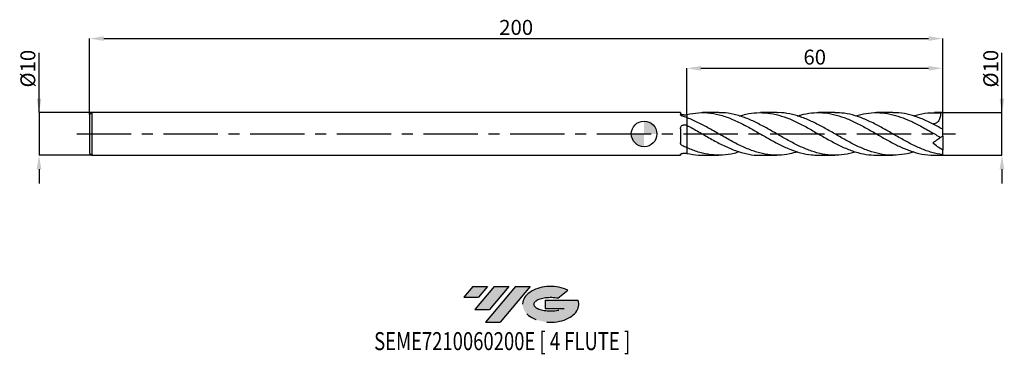
# Model space of a CAD drawing. Units: millimetres. Extents: x -146 to 84, y -52 to 27.
import ezdxf
from ezdxf.enums import TextEntityAlignment as Align

# ---------------------------------------------------------------- set-up
doc = ezdxf.new("R2010")
doc.units = ezdxf.units.MM
doc.header["$PDSIZE"] = -1
doc.linetypes.add('CENTERX2', pattern=[20.319999999999997, 12.7, -2.54, 2.54, -2.54])
for name, color, linetype in [('FORMAT', 2, 'Continuous'), ('중심선', 1, 'CENTERX2'), ('해칭선', 100, 'Continuous')]:
    doc.layers.add(name, color=color, linetype=linetype)
doc.layers.add('치수문자_일반주서', color=7, linetype='Continuous', lineweight=25)
doc.styles.add('SLDTEXTSTYLE0', font='TXT', dxfattribs={"width": 0.75})
doc.dimstyles.new('SLDDIMSTYLE0', dxfattribs={"dimtxt": 3.5, "dimasz": 3.302, "dimexe": 0, "dimexo": 0.0625, "dimgap": 0.875, "dimtad": 1, "dimdec": 1, "dimrnd": 1e-09, "dimzin": 12, "dimdsep": 46, "dimtxsty": 'SLDTEXTSTYLE0', "dimsah": 1, "dimcen": 0.09, "dimadec": 0, "dimazin": 3, "dimtfac": 1, "dimtdec": 1, "dimtmove": 0, "dimatfit": 0, "dimfxl": 1, "dimfrac": 2, "dimtolj": 1, "dimtzin": 12, "dimarcsym": 0})
doc.dimstyles.new('SLDDIMSTYLE1', dxfattribs={"dimtxt": 3.5, "dimasz": 3.302, "dimexe": 0, "dimexo": 0.0625, "dimgap": 0.875, "dimtad": 1, "dimrnd": 1e-09, "dimzin": 12, "dimdsep": 46, "dimtxsty": 'SLDTEXTSTYLE0', "dimsah": 1, "dimcen": 0.09, "dimadec": 0, "dimazin": 3, "dimtfac": 1, "dimtofl": 0, "dimtmove": 0, "dimatfit": 3, "dimfxl": 1, "dimfrac": 2, "dimtolj": 1, "dimtzin": 12, "dimarcsym": 0})
doc.dimstyles.new('SLDDIMSTYLE2', dxfattribs={"dimtxt": 3.5, "dimasz": 3.302, "dimexe": 0, "dimexo": 0.0625, "dimgap": 0.875, "dimtad": 1, "dimrnd": 1e-09, "dimzin": 12, "dimdsep": 46, "dimtxsty": 'SLDTEXTSTYLE0', "dimsah": 1, "dimcen": 0.09, "dimadec": 0, "dimazin": 3, "dimtfac": 1, "dimtmove": 0, "dimatfit": 0, "dimfxl": 1, "dimfrac": 2, "dimtolj": 1, "dimtzin": 12, "dimarcsym": 0})

# ---------------------------------------------------------------- blocks, each defined once
blk = doc.blocks.new('블럭10')
at = {"layer": '중심선'}
for p, q in [((2.268634060543552, 16.24717430164393), (0.1404042013395286, 13.71084872107135)), ((2.268634060543552, 16.24717430164393), (5.714909304380834, 16.24717430164393)), ((7.28139805157953, 16.24717430164393), (2.750260043222114, 10.84717430164391)), ((5.714909304380834, 16.24717430164393), (3.58671253028996, 13.71088815037384)), ((12.29416204261559, 16.24717430164393), (5.245725140726316, 7.84717430164391)), ((10.72767329541681, 16.24717430164393), (6.196535287059397, 10.84717430164391)), ((7.28139805157953, 16.24717430164393), (10.72767329541681, 16.24717430164393)), ((15.74043728645272, 16.24717430164393), (8.692000384563599, 7.84717430164391)), ((12.29416204261559, 16.24717430164393), (15.74043728645272, 16.24717430164393)), ((22.22332737316547, 13.45928029700563), (24.52862924686651, 15.39360700705356)), ((0.1404042013395286, 13.71084872107135), (3.58671253028996, 13.71088815037384)), ((19.22039502424796, 13.00717430171391), (19.22036997980202, 11.08717430171403)), ((19.22039502424796, 13.00717430171391), (26.96566020931264, 13.00717430171391)), ((2.750260043222114, 10.84717430164391), (6.196535287059397, 10.84717430164391)), ((19.22036997980202, 11.08717430171403), (23.66174974927406, 11.08717430171406)), ((5.245725140726316, 7.84717430164391), (8.692000384563599, 7.84717430164391))]:
    blk.add_line(p, q, dxfattribs=at)
for centre, major_axis, ratio, start_param, end_param in [((20.54032771741204, 12.0471743016438), (6.600054785286829, -1.261213355974178e-13), 0.636358354079598, 0.9219305317359503, 6.513795318482858), ((20.54032771746488, 12.04717430159265), (3.960054785062283, 1.540847449632565e-10), 0.3939339440162632, 1.131841032648279, 5.62031148352944)]:
    blk.add_ellipse(centre, major_axis=major_axis, ratio=ratio, start_param=start_param, end_param=end_param, dxfattribs=at)
at = {"layer": 'FORMAT', "color": 2, "style": 'SLDTEXTSTYLE0', "width": 0.75}
blk.add_attdef('AUTOATTR0', text='', height=4.233333333333333, dxfattribs=at).set_placement((-20.85824753159254, -0.0412997538344756), align=Align.BOTTOM_LEFT)
blk = doc.blocks.new('_D')
at = {"layer": 'Defpoints', "color": 0}
for p in [(70, 4.999999999999991), (83.89513377300585, 5.000000000000043), (70, -5.000000000000018)]:
    blk.add_point(p, dxfattribs=at)
at = {"layer": '치수문자_일반주서', "color": 0, "lineweight": -2}
for p, q in [((83.89513377300588, -4.999999999999968), (83.89513377300581, 19.04150000000004)), ((83.89513377300584, 8.302000000000042), (83.89513377300582, 11.60400000000004)), ((70.0625, 4.999999999999991), (83.89513377300585, 5.000000000000043)), ((83.89513377300588, -4.999999999999968), (83.89513377300585, 5.000000000000043)), ((70.0625, -5.000000000000018), (83.89513377300588, -4.999999999999968)), ((83.8951337730059, -8.301999999999968), (83.89513377300591, -11.60399999999997))]:
    blk.add_line(p, q, dxfattribs=at)
at = {"layer": '치수문자_일반주서', "color": 0}
for points in [[(83.34480043967251, 8.30200000000004), (84.44546710633917, 8.302000000000044), (83.89513377300585, 5.000000000000043)], [(84.44546710633922, -8.301999999999966), (83.34480043967257, -8.30199999999997), (83.89513377300588, -4.999999999999968)]]:
    blk.add_solid(points, dxfattribs=at)
at = {"layer": '치수문자_일반주서', "color": 0, "insert": (79.52013377300582, 15.32275000000003), "char_height": 3.5, "attachment_point": 2, "rotation": 90.00000000000017, "style": 'SLDTEXTSTYLE0'}
blk.add_mtext('\\A1;%%c10', dxfattribs=at)
blk = doc.blocks.new('_D_1')
at = {"layer": 'Defpoints', "color": 0}
for p in [(70, 22.38913260158162), (70, 4.999999999999994), (-130, 4.499999999999971)]:
    blk.add_point(p, dxfattribs=at)
at = {"layer": '치수문자_일반주서', "color": 0, "lineweight": -2}
for p, q in [((-130, 4.562499999999971), (-130, 22.38913260158162)), ((-126.698, 22.38913260158162), (66.69800000000001, 22.38913260158162)), ((70, 5.062499999999994), (70, 22.38913260158162))]:
    blk.add_line(p, q, dxfattribs=at)
at = {"layer": '치수문자_일반주서', "color": 0}
for points in [[(-126.698, 22.93946593491495), (-126.698, 21.83879926824828), (-130, 22.38913260158162)], [(66.69800000000001, 21.83879926824828), (66.69800000000001, 22.93946593491495), (70, 22.38913260158162)]]:
    blk.add_solid(points, dxfattribs=at)
at = {"layer": '치수문자_일반주서', "color": 0, "insert": (-30.00000000000001, 26.76413260158162), "char_height": 3.5, "attachment_point": 2, "style": 'SLDTEXTSTYLE0'}
blk.add_mtext('\\A1;200', dxfattribs=at)
blk = doc.blocks.new('_D_2')
at = {"layer": 'Defpoints', "color": 0}
for p in [(-129.5, 4.999999999999992), (-141.8610096676906, -5.000000000000063), (-129.5, -5.000000000000017)]:
    blk.add_point(p, dxfattribs=at)
at = {"layer": '치수문자_일반주서', "color": 0, "lineweight": -2}
for p, q in [((-141.8610096676906, 4.999999999999947), (-141.8610096676906, 19.04149999999995)), ((-141.8610096676906, 8.301999999999946), (-141.8610096676906, 11.60399999999995)), ((-129.5625, 4.999999999999992), (-141.8610096676906, 4.999999999999947)), ((-141.8610096676906, 4.999999999999947), (-141.8610096676906, -5.000000000000064)), ((-129.5625, -5.000000000000017), (-141.8610096676906, -5.000000000000064)), ((-141.8610096676906, -8.302000000000064), (-141.8610096676906, -11.60400000000006))]:
    blk.add_line(p, q, dxfattribs=at)
at = {"layer": '치수문자_일반주서', "color": 0}
for points in [[(-142.4113430010239, 8.301999999999945), (-141.3106763343573, 8.301999999999948), (-141.8610096676906, 4.999999999999947)], [(-141.3106763343572, -8.302000000000062), (-142.4113430010239, -8.302000000000065), (-141.8610096676906, -5.000000000000064)]]:
    blk.add_solid(points, dxfattribs=at)
at = {"layer": '치수문자_일반주서', "color": 0, "insert": (-146.2360096676906, 15.32274999999993), "char_height": 3.5, "attachment_point": 2, "rotation": 90.00000000000017, "style": 'SLDTEXTSTYLE0'}
blk.add_mtext('\\A1;%%c10', dxfattribs=at)
blk = doc.blocks.new('_D_3')
at = {"layer": 'Defpoints', "color": 0}
for p in [(70, 15.40807066014172), (70, 4.999999999999994), (9.999999999999995, 4.56215235755407)]:
    blk.add_point(p, dxfattribs=at)
at = {"layer": '치수문자_일반주서', "color": 0, "lineweight": -2}
for p, q in [((9.999999999999995, 4.62465235755407), (9.999999999999993, 15.40807066014172)), ((13.30199999999999, 15.40807066014172), (66.69800000000001, 15.40807066014172)), ((70, 5.062499999999994), (70, 15.40807066014172))]:
    blk.add_line(p, q, dxfattribs=at)
at = {"layer": '치수문자_일반주서', "color": 0}
for points in [[(13.30199999999999, 15.95840399347505), (13.30199999999999, 14.85773732680839), (9.999999999999993, 15.40807066014172)], [(66.69800000000001, 14.85773732680839), (66.69800000000001, 15.95840399347505), (70, 15.40807066014172)]]:
    blk.add_solid(points, dxfattribs=at)
at = {"layer": '치수문자_일반주서', "color": 0, "insert": (39.99999999999999, 19.78307066014172), "char_height": 3.5, "attachment_point": 2, "style": 'SLDTEXTSTYLE0'}
blk.add_mtext('\\A1;60', dxfattribs=at)
blk = doc.blocks.new('SW_DOWELSYMBOL_0')
at = {"linetype": 'Continuous', "lineweight": 18}
h = blk.add_hatch(color=0, dxfattribs=at)
edge = h.paths.add_edge_path(flags=0)
edge.add_arc((0, 0), 3, 0, 90)
edge.add_line((0, 3), (0, 0))
edge.add_line((0, 0), (3, 0))
h = blk.add_hatch(color=0, dxfattribs=at)
edge = h.paths.add_edge_path(flags=0)
edge.add_arc((0, 0), 3, 180, 270.0000000000008)
edge.add_line((0, -3), (0, 0))
edge.add_line((0, 0), (-3, 0))
at = {"layer": '해칭선', "color": 0}
blk.add_circle((0, 0), 3, dxfattribs=at)

msp = doc.modelspace()

# ---------------------------------------------------------------- hatches: boundary and pattern name
at = {"layer": '중심선'}
for points in [[(-36.72518994456095, -35.8), (-40.17146518839823, -35.8), (-42.29969504760226, -38.33632558057259), (-38.85338671865182, -38.3362861512701)], [(-31.71242595352497, -35.8), (-35.15870119736228, -35.80000000000003), (-39.68983920571966, -41.20000000000002), (-36.24356396188239, -41.20000000000002)], [(-26.6996619624891, -35.79999999999997), (-30.14593720632619, -35.79999999999997), (-37.19437410821547, -44.20000000000002), (-33.74809886437819, -44.20000000000002)]]:
    msp.add_hatch(color=256, dxfattribs=at).paths.add_polyline_path(points, flags=0)
h = msp.add_hatch(color=256, dxfattribs=at)
edge = h.paths.add_edge_path(flags=0)
edge.add_ellipse((-21.8997715314769, -40.00000000005127), major_axis=(3.960054785062284, 1.540850780301639e-10), ratio=0.3939339440162633, start_angle=39.99803423149251, end_angle=342.90460819391564, ccw=False)
edge.add_line((-20.21677187577633, -38.5878940046383), (-17.91147000207527, -36.65356729459035))
edge.add_ellipse((-21.89977153152975, -40.00000000000015), major_axis=(6.600054785286829, -1.249000902703301e-13), ratio=0.6363583540795982, start_angle=39.99873849337433, end_angle=368.4976242363725)
edge.add_line((-15.47443903962914, -39.03999999993002), (-23.21970422469383, -39.03999999993002))
edge.add_line((-23.21970422469383, -39.03999999993002), (-23.21972926913976, -40.95999999992991))
edge.add_line((-23.21972926913976, -40.95999999992991), (-18.77834949966772, -40.95999999992988))

# ---------------------------------------------------------------- linework, layer by layer
at = {"color": 4, "linetype": 'Continuous', "lineweight": 25}
for p, q in [((-129.5, 4.999999999999972), (-130, 4.499999999999971)), ((8.499875011763754, 4.999999999999988), (-129.5, 4.999999999999979)), ((-129.5, 4.999999999999972), (-129.5, -5.000000000000013)), ((8.499875011763754, 4.999999999999988), (8.499875011763754, 4.591974037165715)), ((-130, 4.499999999999971), (-130, -4.500000000000013)), ((9.996560775501901, 4.561338235954785), (10.00000000000009, 4.56215235755408)), ((9.999999999999995, 3.816056872496806), (9.999999999999995, 2.04615880773307)), ((8.499875011763754, 1.19586874390456), (8.499875011763754, -1.978326171791701)), ((9.996560775501901, 2.047973021603685), (10.00000000000009, 2.046158807733012)), ((-130, -4.500000000000013), (-129.5, -5.000000000000013)), ((9.996560775501901, -4.56133823595481), (10.00000000000009, -4.562152357554105)), ((9.999999999999995, -3.230744487863144), (9.999999999999995, -4.562152357554095)), ((-129.5, -5.000000000000021), (8.499875011763761, -5.000000000000012)), ((8.499875011763754, -4.854883927279022), (8.499875011763754, -5.000000000000012))]:
    msp.add_line(p, q, dxfattribs=at)
at = {"color": 1, "linetype": 'Continuous', "lineweight": 25}
for p, q in [((17.52185616864683, 4.999999999999994), (13.65023611289838, 4.999999999999994)), ((31.1247896390712, 4.999999999999994), (27.25437098735225, 4.999999999999994)), ((44.72605821344028, 4.999999999999994), (40.85975227469515, 4.999999999999994)), ((58.3302087478601, 4.999999999999994), (54.46293691962025, 4.999999999999994)), ((70, 4.999999999999994), (68.06552462241334, 4.999999999999994)), ((70, 4.974937185533099), (70, 4.999999999999999)), ((70, 1.193141214989686), (70, 4.974937185533099)), ((70, 1.111805039640119), (70, 1.193141214989686)), ((70, -0.500000000000026), (70, 1.107382733648327)), ((70, -0.5000000000000255), (69.52075807168356, -0.835568810833359)), ((70, -0.5000000000000087), (70, -3.778128546404893)), ((70, -4.875828491776326), (70, -3.778128546404893)), ((13.65023611289835, -5.000000000000019), (17.52185616864689, -5.000000000000019)), ((27.25437098735232, -5.000000000000019), (31.12478963907123, -5.000000000000019)), ((40.85975227469515, -5.000000000000019), (44.72605821344028, -5.000000000000019)), ((54.46293691962013, -5.000000000000019), (58.33020874786012, -5.000000000000019)), ((68.06552462241334, -5.000000000000019), (70, -5.000000000000019)), ((70, -5.000000000000024), (70, -4.875828491776326))]:
    msp.add_line(p, q, dxfattribs=at)
msp.add_ellipse((70.71407400337105, -1.23e-14), major_axis=(7.140740033710557, 0), ratio=0.7002075382097122, start_param=1.670963747956454, end_param=1.738697861005222, dxfattribs=at)
at = {"color": 4, "linetype": 'Continuous', "lineweight": 25}
for points, knots in [([(8.499875011763754, 4.854883927278997), (8.499875011763754, 4.833550824420417), (8.509813991881874, 4.810300336350812), (8.5510715734414, 4.760533305995645), (8.582835827286164, 4.733931250028064), (8.665771859788618, 4.681730281110752), (8.718170268084219, 4.655364190205905), (8.839517718478577, 4.606911490982228), (8.908049791567556, 4.58481568005455), (9.06054127277441, 4.547017552123513), (9.141287381026368, 4.532105001035671), (9.311557594982899, 4.51129331268335), (9.400306248183746, 4.505656952083537), (9.664652422974044, 4.504335436681838), (9.84189979112739, 4.524710572988244), (9.996560775501804, 4.561338235954773)], [0, 0, 0, 0, 0.125, 0.125, 0.2500000000000001, 0.2500000000000001, 0.3750000000000001, 0.3750000000000001, 0.5000000000000001, 0.5000000000000001, 0.6250000000000001, 0.6250000000000001, 0.7500000000000002, 0.7500000000000002, 1, 1, 1, 1]), ([(9.004400619231108, 4.161817977065563), (8.925413951744174, 4.187047632828401), (8.854434546810175, 4.217136089387631), (8.728021035817452, 4.285129224746051), (8.67356733642808, 4.322768681175988), (8.586759688218162, 4.399840011193678), (8.553540930989367, 4.440137473703374), (8.510437121139466, 4.517795402845284), (8.49987501176375, 4.555941324771902), (8.49987501176375, 4.591974037165715)], [0, 0, 0, 0, 0.2500000000000001, 0.2500000000000001, 0.5, 0.5, 0.75, 0.75, 1, 1, 1, 1]), ([(9.999999999999995, 4.56215235755407), (9.999999999999995, 4.396458405478901), (9.999999999999995, 4.162615888015819), (9.999999999999995, 4.000248272346579), (9.999999999999995, 3.95292958884386)], [0, 0, 0, 0, 0.7085706819818539, 0.9999999999999999, 0.9999999999999999, 0.9999999999999999, 0.9999999999999999]), ([(9.999999999999995, 4.562152357554067), (9.999999999999995, 4.396458405478899), (9.999999999999995, 4.162615888015819), (9.999999999999993, 4.00024827234658), (9.999999999999993, 3.952929588843861)], [0, 0, 0, 0, 0.7085706819818531, 1, 1, 1, 1]), ([(8.499875011763754, 1.19586874390456), (8.499875011763754, 1.282475019647619), (8.509813991881874, 1.366887971782741), (8.5510715734414, 1.53123959451395), (8.582835827286164, 1.611179527556645), (8.665771859788618, 1.75710162624151), (8.718170268084219, 1.825298465136842), (8.839517718478577, 1.944349954236195), (8.908049791567556, 1.995398603743043), (9.06054127277441, 2.080091774074992), (9.141287381026368, 2.112017675096537), (9.311557594982899, 2.156113876229922), (9.400306248183746, 2.167730717047269), (9.664652422974044, 2.170476076764926), (9.84189979112739, 2.129551810884893), (9.996560775501804, 2.047973021603744)], [0, 0, 0, 0, 0.125, 0.125, 0.25, 0.25, 0.375, 0.375, 0.5, 0.5, 0.625, 0.625, 0.75, 0.75, 1, 1, 1, 1]), ([(9.999999999999995, 2.046158807733073), (9.999999999999995, 1.999071022509269), (9.999999999999995, 1.950832183306032), (9.999999999999995, 1.853151173261045), (9.999999999999995, 1.801650622361271), (9.999999999999995, 1.632166191454514), (9.999999999999995, 1.501489943877063), (9.999999999999995, 1.197390891265264), (9.999999999999995, 1.0238586471237), (9.999999999999995, 0.6291041739125612), (9.999999999999995, 0.407723919575513), (9.999999999999995, -0.0810540693955593), (9.999999999999995, -0.3485919649939103), (9.999999999999995, -0.9165799009193615), (9.999999999999995, -1.217008906209593), (9.999999999999995, -1.823850536273263), (9.999999999999995, -2.129965727606168), (9.999999999999995, -2.711907530696337), (9.999999999999995, -2.987271849739285), (9.999999999999995, -3.23074448786314)], [0, 0, 0, 0, 0.0624999999999999, 0.0624999999999999, 0.1249999999999999, 0.1249999999999999, 0.2499999999999998, 0.2499999999999998, 0.3749999999999999, 0.3749999999999999, 0.4999999999999999, 0.4999999999999999, 0.6249999999999999, 0.6249999999999999, 0.75, 0.75, 0.875, 0.875, 1, 1, 1, 1]), ([(9.999999999999995, 2.046158807733074), (9.999999999999995, 1.999071022509263), (9.999999999999995, 1.950832183306018), (9.999999999999995, 1.853151173261015), (9.999999999999995, 1.80165062236123), (9.999999999999995, 1.632166191454439), (9.999999999999995, 1.501489943876959), (9.999999999999995, 1.197390891265088), (9.999999999999995, 1.02385864712348), (9.999999999999995, 0.6291041739122372), (9.999999999999995, 0.4077239195751285), (9.999999999999995, -0.0810540693960747), (9.999999999999995, -0.3485919649944954), (9.999999999999995, -0.9165799009200823), (9.999999999999995, -1.217008906210381), (9.999999999999995, -1.823850536274154), (9.999999999999995, -2.129965727607095), (9.999999999999995, -2.711907530697288), (9.999999999999995, -2.987271849740224), (9.999999999999995, -3.230744487864039)], [0, 0, 0, 0, 0.0624999999999998, 0.0624999999999998, 0.1249999999999997, 0.1249999999999997, 0.2499999999999997, 0.2499999999999997, 0.3749999999999996, 0.3749999999999996, 0.4999999999999997, 0.4999999999999997, 0.6249999999999998, 0.6249999999999998, 0.7499999999999998, 0.7499999999999998, 0.8749999999999999, 0.8749999999999999, 1, 1, 1, 1]), ([(9.004400619231108, -2.771149784071962), (8.925413951744174, -2.733258928979074), (8.854434546810175, -2.686993471715397), (8.728021035817452, -2.577176408530089), (8.67356733642808, -2.5139371761186), (8.586759688218162, -2.376471559334631), (8.553540930989367, -2.300611001194708), (8.510437121139466, -2.144098053315923), (8.49987501176375, -2.061963178752593), (8.49987501176375, -1.978326171791701)], [0, 0, 0, 0, 0.25, 0.25, 0.5, 0.5, 0.75, 0.75, 1, 1, 1, 1]), ([(8.499875011763754, -4.854883927279022), (8.499875011763754, -4.833550824420443), (8.509813991881874, -4.810300336350838), (8.5510715734414, -4.760533305995669), (8.582835827286164, -4.733931250028089), (8.665771859788618, -4.681730281110775), (8.718170268084222, -4.655364190205931), (8.83951771847858, -4.606911490982255), (8.908049791567556, -4.584815680054576), (9.06054127277441, -4.547017552123539), (9.141287381026372, -4.532105001035695), (9.311557594982899, -4.511293312683373), (9.400306248183746, -4.505656952083562), (9.664652422974044, -4.504335436681862), (9.84189979112739, -4.52471057298827), (9.996560775501804, -4.561338235954798)], [0, 0, 0, 0, 0.125, 0.125, 0.25, 0.25, 0.375, 0.375, 0.5, 0.5, 0.625, 0.625, 0.75, 0.75, 1, 1, 1, 1])]:
    msp.add_open_spline(points, degree=3, knots=knots, dxfattribs=at)
at = {"color": 1, "linetype": 'Continuous', "lineweight": 25}
for points, knots in [([(10.00000000000009, 4.562152357554082), (10.92542784945569, 4.735241901991344), (12.77587975701651, 5.081345466814021), (15.55090644234293, 4.958955365325482), (18.32567369048565, 4.364552600097397), (21.10089674253228, 3.318391675022745), (23.80468057546764, 1.969549107189352), (26.43819022057357, 0.4784421113276647), (29.00079304348199, -1.015185877454633), (31.56253415436755, -2.42048579641726), (34.12550831532182, -3.618580777100573), (36.68827246502997, -4.484738905462481), (38.93233764442643, -4.961312809895058), (40.32287003299827, -4.952413293617517), (40.85975227469515, -4.948977205189538)], [0, 0, 0, 0, 0.0899483700468242, 0.1798574929780282, 0.269749680616067, 0.3597067911798764, 0.4495584675350995, 0.5326443936002255, 0.6156963626124788, 0.6986833408243499, 0.7817638073292855, 0.8648281757040112, 0.9478103835345959, 1, 1, 1, 1]), ([(49.59583996931433, -4.224141667145334), (49.56387189266518, -4.236044455462612), (48.67746026376276, -4.566085267632542), (46.93736607959415, -4.883906169930542), (44.37569678055717, -5.076036161532767), (41.81280447019405, -4.787070731279689), (39.24994446149871, -4.093212564801887), (36.68826014231995, -3.039507593897659), (34.12551157605881, -1.72345560555348), (31.56253344338569, -0.2580186270430717), (29.00079263131638, 1.232227010651202), (26.43819258329012, 2.611685582852127), (23.80865091947631, 3.80284381822025), (21.11289721109733, 4.631250719728019), (18.99477185181433, 5.028200750862275), (17.79763154509429, 4.962014829512719), (17.52185616864683, 4.946768122611917)], [0, 0, 0, 0, 0.0029898994576305, 0.0829040069435183, 0.1627417448517587, 0.2426675757358397, 0.3225917050599027, 0.4024289387448626, 0.4823452191403615, 0.5622769875569322, 0.64211881082869, 0.7220231617898544, 0.8019601828526746, 0.8880343541071588, 0.9742073940941143, 1, 1, 1, 1]), ([(22.38951187932513, 4.177150509686024), (22.88446554485618, 4.338697406654573), (24.23403032651235, 4.779179047498014), (26.43818041042942, 5.03885824157415), (29.00079588813635, 4.974181521345753), (31.5625325749966, 4.457594745544266), (34.12551178980278, 3.559388806711169), (36.68826015600573, 2.350624721676581), (39.24994419347861, 0.9363937587559109), (41.81280553001793, -0.5578194299736642), (44.37569281151943, -2.002857872664964), (46.93738088417847, -3.277973933190472), (49.50010865897779, -4.257072905044974), (52.00924640658963, -4.889107401538831), (53.66329454294699, -4.95520186629617), (54.46293691962014, -4.987154947782598)], [0, 0, 0, 0, 0.0462956362440482, 0.1262319375941929, 0.2061355691368268, 0.2859766735530223, 0.3659077223042095, 0.4458232831737713, 0.525659798044491, 0.6055832077719492, 0.6855083190441055, 0.7653453381335659, 0.8452587261130805, 0.9251910042395337, 1, 1, 1, 1]), ([(63.19987646508759, -4.189120384362529), (62.90395009823676, -4.291264880552108), (61.75430329572222, -4.688086882891612), (59.75051083281082, -4.990176046029318), (57.18740520263243, -5.033481327039392), (54.62486474125851, -4.615245965426296), (52.06309737956958, -3.801576345631113), (49.50010143305474, -2.656845439681617), (46.93738278970335, -1.281599600103802), (44.37569240617036, 0.2065559525298308), (41.81280524380455, 1.675692837707916), (39.24994574301085, 2.996572587722966), (36.68825424875337, 4.068863337604602), (34.12553389751459, 4.746779791870146), (32.2705186396859, 5.045871854010516), (31.27044276611882, 4.978918090050563), (31.1247896390712, 4.969166804826982)], [0, 0, 0, 0, 0.0276781798140851, 0.1075271908390761, 0.1874599496946258, 0.2673566408885977, 0.347194963708962, 0.4271229429878033, 0.5070320331356392, 0.5868647585006255, 0.6667855713106112, 0.7467046826674099, 0.8265369038407728, 0.9064481667617956, 0.9863749167314882, 1, 1, 1, 1]), ([(35.98843404395543, 4.1940889041443), (36.22194352212664, 4.276384528363839), (37.30906496124152, 4.659518173023908), (39.24991260381007, 4.969097877173525), (41.81281405024851, 5.047311001945363), (44.37569033957048, 4.660027823980836), (46.93738226207525, 3.874135246941186), (49.50010561694256, 2.750333467529985), (52.06308117645033, 1.388557872653571), (54.58651709005243, -0.0734456404303734), (57.07196854902178, -1.504500737870892), (59.52005583691943, -2.792450630842104), (61.96779552048268, -3.865444921092998), (64.52320143497701, -4.641619983415015), (66.55698143791665, -5.013080829192973), (67.77377458873013, -4.968359440491057), (68.06552462241334, -4.957636610031813)], [0, 0, 0, 0, 0.021836726629096, 0.101662570035707, 0.1815752966841288, 0.2614897246498091, 0.3413160722077636, 0.4212187784478134, 0.5011403723098228, 0.5809723168759762, 0.6572697858464277, 0.7336063980082399, 0.8099154426013605, 0.8861831377639299, 0.9727101739774842, 1, 1, 1, 1]), ([(70, -4.875828491775123), (69.14621070706505, -4.72520395744232), (67.43787989894892, -4.423822182585051), (64.8747472459292, -3.474444883343573), (62.31239782188935, -2.253065664023086), (59.75048944862851, -0.8269684012892964), (57.18741112368469, 0.6674297629344887), (54.62486244272426, 2.104285799352497), (52.06310065822819, 3.36208973953702), (49.50009060554799, 4.314897033050447), (47.05398351063177, 4.907591861772613), (45.46291768705738, 4.953204854515068), (44.72605821344028, 4.974329289044619)], [0, 0, 0, 0, 0.1013554612368879, 0.2028002206569996, 0.3041774281191482, 0.4055128705629585, 0.5069545963953098, 0.6083505491817963, 0.7096724273505972, 0.8111080874782612, 0.9125197756315298, 1, 1, 1, 1]), ([(49.5958399693144, 4.224141667145309), (50.41856753222939, 4.446716233426406), (52.09503395438677, 4.900254930336509), (54.58651866220183, 5.065041933681543), (57.07196745502965, 4.839753237434756), (59.52005868158624, 4.227073104241068), (61.96778524272314, 3.280755575288537), (64.52324185588611, 2.020098443362886), (67.04225428053184, 0.5939607199799265), (68.74400290622907, -0.3875588254570796), (69.52075807168356, -0.8355688108333479)], [0, 0, 0, 0, 0.1238518948618403, 0.2523721732632517, 0.3752023511662817, 0.4980955451198231, 0.6209443584482608, 0.743726603934025, 0.8830252123275596, 1, 1, 1, 1]), ([(70, 1.107382733648232), (69.1462105369506, 1.578580934834386), (67.43787938845577, 2.521392481519499), (64.87474928943368, 3.694493833028364), (62.31239016600194, 4.53385515109998), (60.13143557411509, 4.976560278226982), (58.80389811000209, 4.954038822750864), (58.3302087478601, 4.946002760366651)], [0, 0, 0, 0, 0.2195120499071936, 0.4392174986407872, 0.658776645748531, 0.8782453396663039, 1, 1, 1, 1]), ([(63.19987646508759, 4.189120384362512), (63.60454077010667, 4.321155177924632), (64.93411133628618, 4.754970498560612), (67.04227145271153, 5.047632573362723), (68.74400828793532, 4.966651520870969), (69.52075807168356, 4.929688099906761)], [0, 0, 0, 0, 0.1921252573850659, 0.631249369095725, 1, 1, 1, 1]), ([(69.52075807168356, 4.92968809990677), (69.52699347436376, 4.606851837981952), (69.49969480875362, 4.29033770537186), (69.39005607498703, 3.828516671281815), (69.34125743286381, 3.676235446349217), (69.22075046690128, 3.391480187959258), (69.14856080958637, 3.256893544584263), (68.978623680364, 3.007383037770175), (68.88382477663743, 2.896667102584317), (68.67533102073347, 2.702221710530225), (68.56025913724946, 2.617982717210613), (68.20199878948117, 2.415034884755317), (67.93943782007102, 2.341734955811777), (67.67680798191739, 2.323192018082628)], [0, 0, 0, 0, 0.249999999999999, 0.249999999999999, 0.3749999999999985, 0.3749999999999985, 0.499999999999998, 0.499999999999998, 0.6249999999999976, 0.6249999999999976, 0.749999999999997, 0.749999999999997, 1, 1, 1, 1]), ([(35.98843404395543, -4.194088904144321), (35.36752033017976, -4.381108510887282), (33.89203059611222, -4.825526960176495), (31.56251810378512, -5.058809536611697), (29.00079737946445, -4.923916895385563), (26.43818893229236, -4.348056485869001), (23.80866112127657, -3.374068440172514), (21.11285704390772, -2.048791717938492), (18.34945169396053, -0.4868674848082392), (15.6528531363057, 1.087600396959698), (13.02422059753818, 2.516516582404817), (11.1607302009763, 3.374534708039081), (10.15342046450913, 3.75769831897213), (9.999999999999995, 3.816056872497601)], [0, 0, 0, 0, 0.0716768163209781, 0.170327058826176, 0.2688662927734034, 0.3674826971854587, 0.4661394224050587, 0.5723704996838204, 0.6787235988398364, 0.7850390252390859, 0.8836127871958288, 0.9822733965483496, 1, 1, 1, 1]), ([(10.00000000000009, 2.046158807733013), (10.92542780902545, 1.538514583535429), (12.77587963574342, 0.5234476352247048), (15.55090692715033, -1.109137881014898), (18.32567187225959, -2.611880373258492), (21.10090353271989, -3.860422809176558), (23.80465607252364, -4.661351653434216), (25.8558466794418, -5.020928782983765), (26.98241572640971, -4.965902653367888), (27.25437098735232, -4.952619272754311)], [0, 0, 0, 0, 0.1608852508059997, 0.3217003026518994, 0.4824850633553701, 0.6433859477994958, 0.8040982484028794, 0.9527090575423663, 1, 1, 1, 1]), ([(69.38235043189343, -0.9324828835601989), (69.38104671071449, -0.93339575895742), (69.34958585357131, -0.9554248882875201), (69.08365680139505, -1.141630415250423), (68.63006508042122, -1.459238757545824), (68.12241170989265, -1.814701474387268), (67.80142969440669, -2.039455501260768), (67.67680798191839, -2.126716563769894)], [0, 0, 0, 0, 0.0119838913498515, 0.2891902807627779, 0.5671810772116546, 0.831957453212512, 1, 1, 1, 1]), ([(22.38951187932519, -4.177150509686046), (21.96425983262425, -4.319583196348439), (20.61775657991214, -4.77057708896175), (18.34944224567585, -5.047147555433437), (15.65285547085919, -4.96577132442654), (13.0242199652814, -4.402637596811835), (11.16073022280227, -3.734776614461811), (10.153420467394, -3.297365346807074), (9.999999999999995, -3.230744487864042)], [0, 0, 0, 0, 0.1029800157436854, 0.3260723310774089, 0.5490856218918776, 0.7558595566488238, 0.962815667447263, 0.9999999999999999, 0.9999999999999999, 0.9999999999999999, 0.9999999999999999]), ([(10.00000000000009, -4.562152357554107), (10.92544319500929, -4.76378721194181), (12.14225420867774, -5.028905063455052), (13.35890633913921, -4.961037911026935), (13.65023611289836, -4.944786986323368)], [0, 0, 0, 0, 0.7605480100144512, 0.9999999999999999, 0.9999999999999999, 0.9999999999999999, 0.9999999999999999])]:
    msp.add_open_spline(points, degree=3, knots=knots, dxfattribs=at)
at = {"color": 4, "linetype": 'Continuous', "lineweight": 25}
for points in [[(10.00000000000009, 3.81605687249677), (9.668289274461562, 3.939979829308527), (9.337709592398758, 4.055353545494552), (9.004400619231111, 4.161817977065563)], [(10.00000000000009, -3.230744487863187), (9.668289274461562, -3.084370470116457), (9.337709592398758, -2.931042110274274), (9.004400619231111, -2.771149784071962)]]:
    msp.add_open_spline(points, degree=3, dxfattribs=at)
at = {"color": 1, "linetype": 'Continuous', "lineweight": 25}
msp.add_open_spline([(70, -3.778128546404893), (69.18469570654707, -3.319047671130693), (68.41618671949516, -2.75542190577149), (67.67680798191736, -2.126716563770124)], degree=3, dxfattribs=at)
at = {"layer": '중심선'}
msp.add_line((-133, -1.75e-14), (73, 7.7e-15), dxfattribs=at)
at = {"layer": '해칭선'}
msp.add_circle((4.86949471874e-05, -4.3e-15), 3, dxfattribs=at)

# ---------------------------------------------------------------- block references
at = {"color": 7, "linetype": 'Continuous'}
msp.add_blockref('블럭10', (-42.44009924894178, -52.04717430164393), dxfattribs=at).add_auto_attribs({'AUTOATTR0': 'SEME7210060200E [ 4 FLUTE ]'})
at = {"layer": '해칭선'}
msp.add_blockref('SW_DOWELSYMBOL_0', (4.86949471874e-05, -4.3e-15), dxfattribs=at)

# ---------------------------------------------------------------- dimensions: what is measured, and where the dimension line sits
at = {"layer": '치수문자_일반주서'}
for base, p1, picture, middle in [((70, 22.38913260158162), (-130, 4.499999999999971), '_D_1', (-30.00000000000001, 22.38913260158162)), ((70, 15.40807066014172), (9.999999999999995, 4.56215235755407), '_D_3', (39.99999999999999, 15.40807066014172))]:
    dim = msp.add_linear_dim(base=base, p1=p1, p2=(70, 4.999999999999994), dimstyle='SLDDIMSTYLE1', dxfattribs=at)
    dim.commit()
    dim.dimension.update_dxf_attribs({"geometry": picture, "text_midpoint": middle, "dimtype": 160})
for base, p1, p2, dimstyle, picture, middle in [((-141.8610096676906, -5.000000000000064), (-129.5, 4.999999999999992), (-129.5, -5.000000000000017), 'SLDDIMSTYLE2', '_D_2', (-141.8610096676906, 15.32274999999995)), ((83.89513377300585, 5.000000000000043), (70, -5.000000000000018), (70, 4.999999999999991), 'SLDDIMSTYLE0', '_D', (83.89513377300582, 15.32275000000004))]:
    dim = msp.add_linear_dim(base=base, p1=p1, p2=p2, angle=90.0000000000002, text='%%c<>', dimstyle=dimstyle, dxfattribs=at)
    dim.commit()
    dim.dimension.update_dxf_attribs({"geometry": picture, "text_midpoint": middle, "dimtype": 160})

doc.saveas('drawing.dxf')
